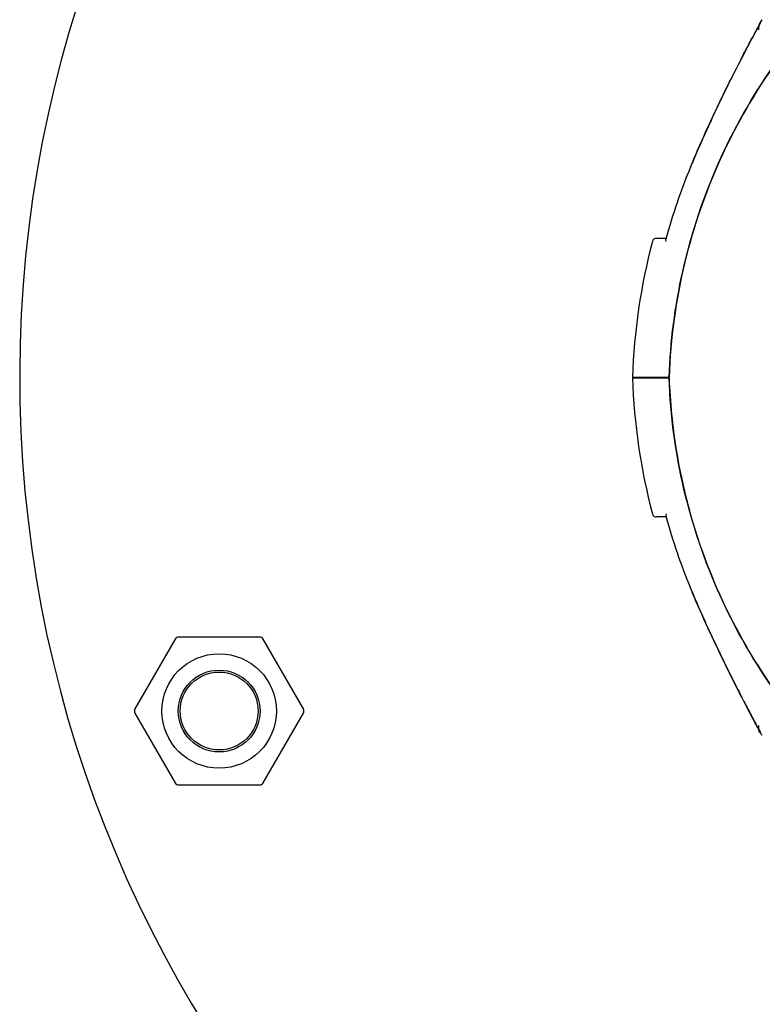
# Model space of a CAD drawing. Units: millimetres. Extents: x 1.4 to 24.3, y -1.2 to 9.4.
# Drawn here: x 2.9 to 2.9, y 4.8 to 4.9 of the extents above; entities that cross this region are included whole.
import ezdxf

# ---------------------------------------------------------------- set-up
doc = ezdxf.new("R2010")
doc.units = ezdxf.units.MM
doc.layers.add('bloque-HID', color=7, linetype='Continuous')
doc.layers.add('bloque-VIS', color=7, linetype='Continuous')

msp = doc.modelspace()

# ---------------------------------------------------------------- linework, layer by layer
at = {"layer": 'bloque-HID'}
msp.add_circle((2.876449655270108, 4.83860618484141), 0.007, dxfattribs=at)
for points, knots in [([(2.94241916409419, 4.921927805147789), (2.94241916409419, 4.922141138476036), (2.942442477065015, 4.922242900978745), (2.942500568525929, 4.922531545244055), (2.942525944562703, 4.922574504774275), (2.942580276991976, 4.922721449196615), (2.942591117788197, 4.9227394769905), (2.942645256311607, 4.922857604105047), (2.942638141147427, 4.9228377747595), (2.942648890317969, 4.922858572801488), (2.942650384099579, 4.922861308396932), (2.942653537988917, 4.922867260352177), (2.942654398015748, 4.922868869845843), (2.94265608016417, 4.92287201880572), (2.942656634423884, 4.922873051123133), (2.942657511307971, 4.922874684334602), (2.942657812319339, 4.9228752438421), (2.942658399473203, 4.922876334705506), (2.942658631561471, 4.922876765211186), (2.942659171803825, 4.922877766981401), (2.942659373127299, 4.922878139635941), (2.942659984756119, 4.922879271716738), (2.942660107318261, 4.922879497801659), (2.942660877078879, 4.922880919961244), (2.942660290940012, 4.922879837108667), (2.942654536159125, 4.922869220850771), (2.942625146007913, 4.922815047545555), (2.942510792194071, 4.922603832746972), (2.9424110156815, 4.922419321568668), (2.942129119886204, 4.921895670372578), (2.941928241960568, 4.921520975908606), (2.941375840432556, 4.920482480131795), (2.941002004979964, 4.919772881639801), (2.939988477700808, 4.917821148119401), (2.939334233707541, 4.91653521666376), (2.938026876662207, 4.913893563882993), (2.937372547612085, 4.912535832618232), (2.936091242561815, 4.909786385961525), (2.935462503215376, 4.908391099507753), (2.93462050156154, 4.906441217382962), (2.934389214729435, 4.905896584384209), (2.934161339505181, 4.90535003223431)], [22.90572751387673, 22.90572751387673, 22.90572751387673, 22.90572751387673, 22.90576796819242, 22.90576796819242, 22.90587438484782, 22.90587438484782, 22.90610136852539, 22.90610136852539, 22.90711581039154, 22.90711581039154, 22.90864111411863, 22.90864111411863, 22.91021099580578, 22.91021099580578, 22.91247815600088, 22.91247815600088, 22.91469663461613, 22.91469663461613, 22.91775936092195, 22.91775936092195, 22.923441841346, 22.923441841346, 22.9395019733661, 22.9395019733661, 23.03994871595494, 23.03994871595494, 24.11473919352321, 24.11473919352321, 25.52138612215963, 25.52138612215963, 27.3869449329666, 27.3869449329666, 30.23295685682656, 30.23295685682656, 34.77105868917958, 34.77105868917958, 39.3091605215326, 39.3091605215326, 43.84726235388563, 43.84726235388563, 45.59623667564183, 45.59623667564183, 45.59623667564183, 45.59623667564183]), ([(2.931054514513107, 4.896326569468329), (2.93105531646188, 4.896329504090318), (2.931056178068275, 4.896332382007131), (2.931075535184618, 4.896391662141468), (2.931116874647614, 4.896422437414913), (2.931168710302018, 4.896422437414913)], [0.7766100592015405, 0.7766100592015405, 0.7766100592015405, 0.7766100592015405, 0.8097435496157839, 0.8097435496157839, 1.472928453129771, 1.472928453129771, 1.472928453129771, 1.472928453129771]), ([(2.931054525015043, 4.86244023654308), (2.931055326964042, 4.862437301922), (2.931056188570437, 4.862434424005187), (2.931075545686554, 4.86237514386994), (2.931116885149549, 4.862344368596496), (2.93116872080418, 4.862344368596496)], [0, 0, 0, 0, 0.02608529085405897, 0.02608529085405897, 0.5481966269024562, 0.5481966269024562, 0.5481966269024562, 0.5481966269024562]), ([(2.934161350007571, 4.853416773777099), (2.934752622823225, 4.851998622989413), (2.935366618644593, 4.850593772874163), (2.936627149387277, 4.847814472856953), (2.937272242256313, 4.846443261942113), (2.938577353193523, 4.843748541942659), (2.939234251050493, 4.842431818440673), (2.940198629444239, 4.840542359084793), (2.940517744534645, 4.839924637122749), (2.941125553968732, 4.838759796775776), (2.941414220635806, 4.838212534600643), (2.941850080194399, 4.837392600348721), (2.942011367849545, 4.837090983016424), (2.942354041324734, 4.836452645506142), (2.942515715525133, 4.836153840305087), (2.942619014143474, 4.835963129937227), (2.942634609761853, 4.835934358451595), (2.942650379900215, 4.835905268564602), (2.942654359154631, 4.835897929469866), (2.942658303764802, 4.835890653923343), (2.942659288260074, 4.835888838013489), (2.942660185026853, 4.835887183650811), (2.94266040053617, 4.835886785966977), (2.942660439463452, 4.835886714115986), (2.942660431365994, 4.835886728883452), (2.942660071026239, 4.835887394689053), (2.942659944993011, 4.835887626994008), (2.942659183760725, 4.835889036520712), (2.942658921823295, 4.835889521336867), (2.942658199414836, 4.835890862476845), (2.942658002193411, 4.835891228777655), (2.942657390934301, 4.835892365349537), (2.942656942834674, 4.83589319863313), (2.942655534273626, 4.835895828284265), (2.942654757617674, 4.835897276409014), (2.942652032242449, 4.835902404279295), (2.942650717402557, 4.835904868852595), (2.942645504084794, 4.835914817766934), (2.942643196573044, 4.835919103180458), (2.942631262191753, 4.835942649007848), (2.942626773055508, 4.835951134554307), (2.942606295699079, 4.835994179837144), (2.942598068770167, 4.8360105563861), (2.942557180033418, 4.836107069901118), (2.942419174596125, 4.835548521409692), (2.942419174596125, 4.83683900086362)], [26.27977632869072, 26.27977632869072, 26.27977632869072, 26.27977632869072, 30.81787816097361, 30.81787816097361, 35.35597999325651, 35.35597999325651, 39.89408182553941, 39.89408182553941, 42.16313274168085, 42.16313274168085, 44.40148913661563, 44.40148913661563, 45.85321283694788, 45.85321283694788, 47.93930934615852, 47.93930934615852, 48.45479741813186, 48.45479741813186, 48.71254145411853, 48.71254145411853, 48.84141347211187, 48.84141347211187, 48.90584948110853, 48.90584948110853, 48.93806748560687, 48.93806748560687, 48.95417648785603, 48.95417648785603, 48.96032606907545, 48.96032606907545, 48.96218383809569, 48.96218383809569, 48.96481667450952, 48.96481667450952, 48.96693560005689, 48.96693560005689, 48.96832778518264, 48.96832778518264, 48.96930663764392, 48.96930663764392, 48.96979606387456, 48.96979606387456, 48.97004077698988, 48.97004077698988, 48.9702854901052, 48.9702854901052, 48.9702854901052, 48.9702854901052])]:
    msp.add_open_spline(points, degree=3, knots=knots, dxfattribs=at)
for points in [[(2.934161339505181, 4.90535003223431), (2.934161339506772, 4.905350032237948), (2.934161339508137, 4.905350032241586), (2.934161339509728, 4.905350032245224)], [(2.931080779158265, 4.896422437414913), (2.931109591367886, 4.896422437414913), (2.931138903150668, 4.896422437414913), (2.931168710302018, 4.896422437414913)], [(2.93116872080418, 4.862344368596496), (2.931138912231972, 4.862344368596496), (2.931109601521712, 4.862344368596496), (2.9310807896602, 4.862344368596496)], [(2.934161350011891, 4.853416773766185), (2.934161350010527, 4.853416773769823), (2.934161350008935, 4.853416773773461), (2.934161350007571, 4.853416773777099)]]:
    msp.add_open_spline(points, degree=3, dxfattribs=at)
at = {"layer": 'bloque-VIS'}
for p, q in [((2.871086095821056, 4.847396142316029), (2.866155549073937, 4.838856184841461)), ((2.881380202017226, 4.84764614231608), (2.871519108522989, 4.84764614231608)), ((2.88674376146605, 4.838856184841461), (2.881813214719159, 4.847396142316029)), ((2.866155549073937, 4.838356184841359), (2.871086095821056, 4.829816227365882)), ((2.881813214719159, 4.829816227365882), (2.88674376146605, 4.838356184841359)), ((2.871519108522989, 4.829566227365831), (2.881380202017226, 4.829566227365831))]:
    msp.add_line(p, q, dxfattribs=at)
for radius in [0.005, 0.004762743948303069]:
    msp.add_circle((2.876449655270108, 4.83860618484141), radius, dxfattribs=at)
for centre, radius, start, end in [((3.002069162765565, 4.879422437057656), 0.1499999999999999, 97.66225565549104, 352.3377443591691), ((3.002069162765565, 4.876922437415487), 0.0736179367218372, 157.4657153765604, 164.7174742892305), ((3.002069162770567, 4.876922437412759), 0.0736179367272609, 157.2848236429487, 157.4657153765604), ((3.002069162765565, 4.876922437415487), 0.07513689542052654, 165.2521424698097, 178.0932683974083), ((2.92989114562738, 4.895922437414811), 0.0004999999999998755, 90, 165.2521424698097), ((3.0020691732675, 4.88184436859683), 0.07513689542052812, 181.9067316025918, 194.7478575301903), ((2.929891156129315, 4.862844368596598), 0.0004999999999998755, 194.7478575301903, 270), ((3.002069173267728, 4.88184436859683), 0.07361793672189594, 195.2825257107695, 202.5342846234396), ((3.002069173239761, 4.881844368585007), 0.07361793669176236, 202.5342846234396, 202.7151763570513), ((2.871519108522989, 4.847146142315978), 0.0005000000000045475, 90, 149.999999997288), ((2.881380202017226, 4.847146142315978), 0.0005000000000044808, 30.00000000271203, 90), ((2.86658856177587, 4.83860618484141), 0.0005000000000037824, 149.999999997288, 210.000000002712), ((2.886310748764345, 4.83860618484141), 0.0005000000000037824, 329.999999997288, 30.00000000271203), ((2.871519108522989, 4.830066227365933), 0.0004999999999956622, 210.000000002712, 270), ((2.881380202017226, 4.830066227365933), 0.0005000000000045475, 270, 329.999999997288)]:
    msp.add_arc(centre, radius, start, end, dxfattribs=at)
for points, knots in [([(2.931452529405306, 4.879422437415087), (2.931761203182987, 4.888141438607818), (2.933682020557171, 4.896728344337134), (2.940740899535058, 4.913205534729968), (2.945981512097887, 4.92087462125437), (2.959107435305668, 4.933772318639967), (2.966867254970339, 4.938877620485073), (2.976565681803322, 4.942832613153769), (2.977755634260348, 4.943280735728877), (2.978955653773028, 4.943696119425113)], [-108.9832281643407, -108.9832281643407, -108.9832281643407, -108.9832281643407, -82.80983801929548, -82.80983801929548, -55.20655867953035, -55.20655867953035, -27.60327933976519, -27.60327933976519, -23.78502067817254, -23.78502067817254, -23.78502067817254, -23.78502067817254]), ([(2.978955770748371, 4.943695839553584), (2.978043392033669, 4.943379944252229), (2.977137445037442, 4.943045490506847), (2.976238754221413, 4.942692542102122), (2.973299070274379, 4.941538021835186), (2.970436921568989, 4.940186124033971), (2.967677969158558, 4.938648969247879), (2.96472529157154, 4.937003880168049), (2.961890874803885, 4.935146579483444), (2.959203813994463, 4.933096132106584), (2.956328076016234, 4.930901708603415), (2.95362120450568, 4.928486043838348), (2.951115010258263, 4.925877526069598), (2.94843283873729, 4.923085846182403), (2.945980640175549, 4.920073278274685), (2.943791404783951, 4.91688035082916), (2.9414484479978, 4.913463225811029), (2.939406845413714, 4.909839555245526), (2.937698037728751, 4.906065142648004), (2.935869242809076, 4.902025702373976), (2.934421830260362, 4.89781369676075), (2.933381313641803, 4.893503368626625), (2.932267735137657, 4.88889038247089), (2.931620454118274, 4.884164963020339), (2.931452529405533, 4.879422437415087)], [-0.3914823423867011, -0.3914823423867011, -0.3914823423867011, -0.3914823423867011, -0.3781333405765757, -0.3781333405765757, -0.3781333405765757, -0.3344677710341246, -0.3344677710341246, -0.3344677710341246, -0.2877361391219134, -0.2877361391219134, -0.2877361391219134, -0.2377231553440355, -0.2377231553440355, -0.2377231553440355, -0.1841984132364811, -0.1841984132364811, -0.1841984132364811, -0.1269153279, -0.1269153279, -0.1269153279, -0.06561000000000002, -0.06561000000000002, -0.06561000000000002, 0, 0, 0, 0]), ([(2.93407192774589, 4.905135495329887), (2.934666011771014, 4.906567336439366), (2.935284981226459, 4.907988931750879), (2.93655400476996, 4.910795428419078), (2.937206052726424, 4.912184602871093), (2.938520543803861, 4.914903650614178), (2.939188199792852, 4.916243831330576), (2.940165409147085, 4.918160135323888), (2.940485875614058, 4.918780892081486), (2.941100461695441, 4.919959473091694), (2.941397722842567, 4.92052329105536), (2.941841685797499, 4.921358613777556), (2.942002744793172, 4.921659836435538), (2.942348298831348, 4.922303616793215), (2.942514228020173, 4.922610289066142), (2.942618596128341, 4.922802950033656), (2.942634396382346, 4.922832094141995), (2.942650395424153, 4.922861598488453), (2.942654430914899, 4.922869038678073), (2.942658517375321, 4.92287657185625), (2.942659545563629, 4.922878467018563), (2.942660662670505, 4.92288052567892), (2.94266095107082, 4.92288105710395), (2.94266141552248, 4.922881912553748), (2.942661549614513, 4.922882159624351), (2.942662033493207, 4.922883049915072), (2.942662190764167, 4.922883339781947), (2.942662983526816, 4.922884795350001), (2.94266325939202, 4.922885302141367), (2.9426640454883, 4.922886741508592), (2.942664247852235, 4.922887111877571), (2.942664877530433, 4.922888263035929), (2.942665340638769, 4.922889109587231), (2.942666816989686, 4.922891797679767), (2.94266763267683, 4.922893285151076), (2.942670646668148, 4.922898728979817), (2.942672071274728, 4.922901317459036), (2.942680384576761, 4.922916102338604), (2.942176847436031, 4.922305632047028), (2.942842668442836, 4.923158520982724)], [0, 0, 0, 0, 4.581100580011992, 4.581100580011992, 9.162201160023985, 9.162201160023985, 13.74330174003598, 13.74330174003598, 16.03385203004197, 16.03385203004197, 18.31120462284105, 18.31120462284105, 19.76458908063849, 19.76458908063849, 21.87186594809593, 21.87186594809593, 22.38868442407794, 22.38868442407794, 22.64709366206895, 22.64709366206895, 22.77629828106446, 22.77629828106446, 22.84090059056221, 22.84090059056221, 22.87320174531109, 22.87320174531109, 22.88935232268553, 22.88935232268553, 22.89581836238381, 22.89581836238381, 22.89763418869335, 22.89763418869335, 22.90023629517487, 22.90023629517487, 22.90236565713957, 22.90236565713957, 22.90379239877278, 22.90379239877278, 22.90550290005996, 22.90550290005996, 22.90550290005996, 22.90550290005996]), ([(2.92989114562738, 4.896422437414913), (2.929891145630791, 4.896422437414913), (2.929914784779612, 4.896422437414913), (2.930009965926729, 4.896422437414913), (2.930081514173935, 4.896422437414913), (2.930367725825135, 4.896422437414913), (2.930654374054484, 4.896422437414913), (2.931047332788921, 4.896422437414913), (2.931063971010644, 4.896422437414913), (2.931080779158265, 4.896422437414913)], [15.33412885514913, 15.33412885514913, 15.33412885514913, 15.33412885514913, 17.22288953446172, 17.22288953446172, 19.11175278156276, 19.11175278156276, 22.88947927576485, 22.88947927576485, 23.05471258127, 23.05471258127, 23.05471258127, 23.05471258127]), ([(2.931106233874289, 4.896044477663054), (2.931106072858029, 4.896044802548204), (2.931105912171915, 4.89604512735059), (2.93104998235799, 4.896158383930015), (2.931035729509631, 4.896257807289658), (2.931054514513107, 4.896326569468329)], [-0.002233027528337699, -0.002233027528337699, -0.002233027528337699, -0.002233027528337699, 0, 0, 0.7766100592015405, 0.7766100592015405, 0.7766100592015405, 0.7766100592015405]), ([(2.926973869614585, 4.879422437415087), (2.926973885389998, 4.879422437415087), (2.92729609008461, 4.879422437415087), (2.92867800977433, 4.879422437415087), (2.929837829388589, 4.879422437415087), (2.93139900550068, 4.879422437415087), (2.931425714185934, 4.879422437415087), (2.931452529405533, 4.879422437415087)], [23.89915529095199, 23.89915529095199, 23.89915529095199, 23.89915529095199, 31.08919626170251, 31.08919626170251, 39.43726269936379, 39.43726269936379, 39.58197611703261, 39.58197611703261, 39.58197611703261, 39.58197611703261]), ([(2.92697388011652, 4.879344368597231), (2.926973895892161, 4.879344368597231), (2.927296100586773, 4.879344368597231), (2.928678020276493, 4.879344368597231), (2.929837839890752, 4.879344368597231), (2.931399016002842, 4.879344368597231), (2.931425724688097, 4.879344368597231), (2.931452539907696, 4.879344368597231)], [23.89915529095199, 23.89915529095199, 23.89915529095199, 23.89915529095199, 31.08919626170251, 31.08919626170251, 39.43726269936379, 39.43726269936379, 39.58197611703271, 39.58197611703271, 39.58197611703271, 39.58197611703271]), ([(3.002069173267728, 4.811183496063677), (2.993397607728411, 4.811183496063677), (2.984799183687755, 4.812779777590549), (2.968116862641409, 4.819195668492284), (2.960256216334528, 4.824144319601146), (2.946874268483498, 4.836776181286041), (2.941480905654544, 4.844338624379816), (2.933896554632383, 4.861105200579914), (2.931778076968385, 4.870149036079965), (2.931452539907241, 4.879344368597231)], [-108.8271836670271, -108.8271836670271, -108.8271836670271, -108.8271836670271, -82.80983801929537, -82.80983801929537, -55.20655867953032, -55.20655867953032, -27.60327933976514, -27.60327933976514, 0, 0, 0, 0]), ([(2.931452539907696, 4.879344368597231), (2.931557395371783, 4.876383043155329), (2.93184877081535, 4.873428335527933), (2.932324365653358, 4.870503572250527), (2.932811722352653, 4.867506477112329), (2.933492531311003, 4.864540854401639), (2.934361149024426, 4.861631286231386), (2.935795104187719, 4.856828033619422), (2.937742047833581, 4.852178108962107), (2.940158185269638, 4.847786105406158), (2.94198596728188, 4.844463601902135), (2.944081761314465, 4.841288587510462), (2.946418510768581, 4.838302050848142), (2.94955991312986, 4.834287108934404), (2.953137377025314, 4.830613592353984), (2.957067694499756, 4.827366942114168), (2.959353132826436, 4.825479049103706), (2.961757518476361, 4.823735171110457), (2.964261854384404, 4.822149086387071), (2.967139199432268, 4.820326761749129), (2.970148507055228, 4.818712845702976), (2.973258414243901, 4.817324158333577), (2.976831527587137, 4.815728632464925), (2.980537438304736, 4.814430623736371), (2.984325212141584, 4.813447971911955), (2.988677157205075, 4.812318958686774), (2.993137087045625, 4.81160658556928), (2.997624190992838, 4.811323760141931), (3.002779628120834, 4.810998809187367), (3.007970642290275, 4.81124145909871), (3.013073286321287, 4.812045916103671), (3.01814209140025, 4.812845038231899), (3.023123315518887, 4.814198451294942), (3.02789958181188, 4.816074263910195), (3.030839265758686, 4.817228784176223), (3.033701414464076, 4.818580681978347), (3.036460366874735, 4.820117836763529), (3.039413044461526, 4.821762925844268), (3.042247461229181, 4.823620226527964), (3.04493452203883, 4.825670673905734), (3.047810260017059, 4.827865097408903), (3.050517131527613, 4.83028076217397), (3.05302332577503, 4.832889279942719), (3.055705497296003, 4.835680959829006), (3.058157695857744, 4.838693527736723), (3.060346931249114, 4.841886455183158), (3.062689888035266, 4.84530358020038), (3.064731490619579, 4.848927250766792), (3.066440298304542, 4.852701663364314), (3.068269093223989, 4.856741103638342), (3.069716505772703, 4.860953109250659), (3.070757022391263, 4.865263437384783), (3.071870600895409, 4.869876423541427), (3.072517881915019, 4.874601842991979), (3.072685806627533, 4.879344368597231)], [-1, -1, -1, -1, -0.9590318369546988, -0.9590318369546988, -0.9590318369546988, -0.9170504967122616, -0.9170504967122616, -0.9170504967122616, -0.8477457166328993, -0.8477457166328993, -0.8477457166328993, -0.7953173950892072, -0.7953173950892072, -0.7953173950892072, -0.724835532856211, -0.724835532856211, -0.724835532856211, -0.6838510703223601, -0.6838510703223601, -0.6838510703223601, -0.6367621634660856, -0.6367621634660856, -0.6367621634660856, -0.5826595838095272, -0.5826595838095272, -0.5826595838095272, -0.52049867753858, -0.52049867753858, -0.52049867753858, -0.4490791945314128, -0.4490791945314128, -0.4490791945314128, -0.3781333405765757, -0.3781333405765757, -0.3781333405765757, -0.3344677710341246, -0.3344677710341246, -0.3344677710341246, -0.2877361391219134, -0.2877361391219134, -0.2877361391219134, -0.2377231553440355, -0.2377231553440355, -0.2377231553440355, -0.1841984132364811, -0.1841984132364811, -0.1841984132364811, -0.1269153279, -0.1269153279, -0.1269153279, -0.06561000000000002, -0.06561000000000002, -0.06561000000000002, 0, 0, 0, 0]), ([(2.9310807896602, 4.862344368596496), (2.930791903091176, 4.862344368596496), (2.930553382312382, 4.862344368596496), (2.930050311427067, 4.862344368596496), (2.929891162754075, 4.862344368596496), (2.929891156129543, 4.862344368596496), (2.929891156129315, 4.862344368596496), (2.929891156129315, 4.862344368596496), (2.929891156129315, 4.862344368596496)], [7.61354508076572, 7.61354508076572, 7.61354508076572, 7.61354508076572, 10.45368008983906, 10.45368008983906, 15.33402628697111, 15.33402628697111, 15.33402628697111, 15.33412884441861, 15.33412884441861, 15.33412884441861, 15.33412884441861]), ([(2.931106244376224, 4.862722328349264), (2.931106083360191, 4.862722003464114), (2.931105922673851, 4.862721678661728), (2.931049992871976, 4.86260842210686), (2.931035740008156, 4.862508998736303), (2.931054525015043, 4.86244023654308)], [0.5481966269024562, 0.5481966269024562, 0.5481966269024562, 0.5481966269024562, 0.5499546424894998, 0.5499546424894998, 1.161363320944182, 1.161363320944182, 1.161363320944182, 1.161363320944182]), ([(2.942842678944999, 4.835608285028684), (2.94277704208298, 4.835692363110866), (2.942762786775347, 4.835717775253215), (2.942689081554136, 4.835829976994319), (2.942695918033905, 4.835823841745878), (2.942672255648858, 4.835864598621811), (2.942673338987561, 4.835863256030279), (2.942669092197775, 4.83587089449793), (2.942668112348656, 4.835872675988867), (2.942666236735022, 4.835876081361675), (2.942665652522692, 4.835877147770589), (2.942664734312984, 4.835878823650091), (2.942664423199403, 4.83587939264271), (2.942663817925677, 4.835880500139865), (2.942663578857946, 4.835880938270748), (2.942663020614646, 4.835881961696032), (2.942662809615513, 4.835882349197163), (2.942662151887816, 4.835883557208035), (2.942661995887192, 4.835883844591081), (2.942660728455849, 4.835886176736494), (2.942660648075162, 4.835886326492982), (2.942650292477765, 4.835905412006468), (2.942598333639808, 4.836001137886342), (2.94242152262359, 4.836328100097489), (2.942295919814342, 4.836560832061878), (2.941948265671499, 4.837208433392334), (2.941704084840694, 4.837665753457259), (2.94102756714733, 4.838944785207786), (2.940575935300103, 4.839809311624776), (2.939465530060488, 4.841972677279045), (2.938795790198128, 4.843307149152679), (2.937479451828267, 4.846007991565784), (2.936823684866113, 4.847392460519586), (2.935546310940254, 4.850188542801334), (2.93492194036844, 4.851605952980208), (2.934237591184228, 4.853233417514275), (2.934154524047017, 4.853432265198535), (2.934071938247826, 4.853631310681521)], [48.97051010392188, 48.97051010392188, 48.97051010392188, 48.97051010392188, 48.9706787257222, 48.9706787257222, 48.97132721060404, 48.97132721060404, 48.97308581367019, 48.97308581367019, 48.97477081366446, 48.97477081366446, 48.97707147689386, 48.97707147689386, 48.97928701634893, 48.97928701634893, 48.98233066422992, 48.98233066422992, 48.98797275259293, 48.98797275259293, 49.00413093261519, 49.00413093261519, 49.12316264871483, 49.12316264871483, 50.58435055341348, 50.58435055341348, 52.08762433064611, 52.08762433064611, 54.18355711932459, 54.18355711932459, 57.49587567216841, 57.49587567216841, 62.07697625218046, 62.07697625218046, 66.6580768321925, 66.6580768321925, 71.23917741220455, 71.23917741220455, 71.87601300398211, 71.87601300398211, 71.87601300398211, 71.87601300398211])]:
    msp.add_open_spline(points, degree=3, knots=knots, dxfattribs=at)

doc.saveas('drawing.dxf')
